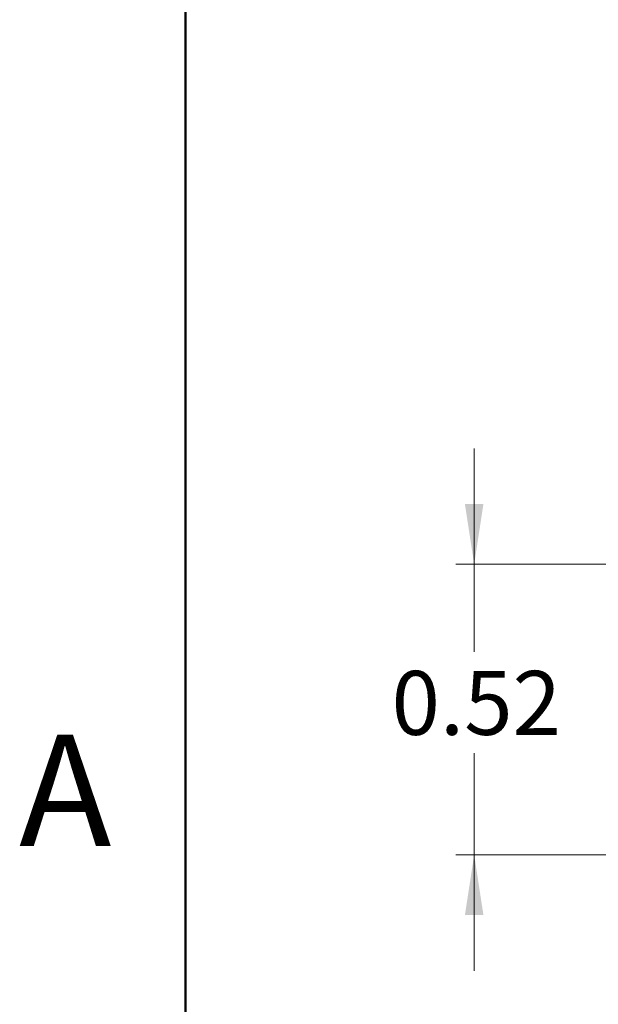
# Model space of a CAD drawing. Units: inches. Extents: x 0.1 to 14.1, y 0.1 to 9.1.
# Drawn here: x 0.1 to 1.2, y 1.8 to 3.6 of the extents above; entities that cross this region are included whole.
import ezdxf

# ---------------------------------------------------------------- set-up
doc = ezdxf.new("R2010")
doc.units = ezdxf.units.IN
doc.header["$LTSCALE"] = 0.833333
doc.header["$MEASUREMENT"] = 0
doc.styles.add('SLDTEXTSTYLE0', font='TXT', dxfattribs={"width": 0.75})
doc.dimstyles.new('SLDDIMSTYLE11', dxfattribs={"dimtxt": 0.114829, "dimasz": 0.108333, "dimexe": 0, "dimexo": 0.0625, "dimgap": 0.028707, "dimtad": 0, "dimtih": 1, "dimtoh": 1, "dimrnd": 1e-09, "dimdsep": 46, "dimtxsty": 'SLDTEXTSTYLE0', "dimsah": 1, "dimcen": 0.09, "dimadec": 0, "dimazin": 2, "dimtfac": 1, "dimtmove": 0, "dimatfit": 0, "dimfxl": 0, "dimfrac": 2, "dimtolj": 1, "dimtzin": 12, "dimarcsym": 0})

# ---------------------------------------------------------------- blocks, each defined once
blk = doc.blocks.new('_D_20')
at = {"color": 7, "linetype": 'Continuous', "lineweight": 18}
for p, q in [((0.9352, 2.5971), (0.9352, 2.8054)), ((1.3557, 2.5971), (0.9023, 2.5971)), ((0.9352, 2.5971), (0.9352, 2.4398)), ((0.9352, 2.0751), (0.9352, 2.2575)), ((1.342, 2.0751), (0.9023, 2.0751)), ((0.9352, 2.0751), (0.9352, 1.8668))]:
    blk.add_line(p, q, dxfattribs=at)
for points in [[(0.9352, 2.5971), (0.9518, 2.7054), (0.9185, 2.7054)], [(0.9352, 2.0751), (0.9185, 1.9668), (0.9518, 1.9668)]]:
    blk.add_solid(points, dxfattribs=at)
at = {"color": 7, "linetype": 'Continuous', "lineweight": 18, "insert": (0.7867, 2.4055), "char_height": 0.11483, "attachment_point": 1, "style": 'SLDTEXTSTYLE0'}
blk.add_mtext('0.52', dxfattribs=at)

msp = doc.modelspace()

# ---------------------------------------------------------------- linework, layer by layer
at = {"color": 7, "linetype": 'Continuous', "lineweight": 50}
msp.add_line((0.4167, 0.4167), (0.4167, 8.75), dxfattribs=at)

# ---------------------------------------------------------------- texts
at = {"color": 7, "linetype": 'Continuous', "lineweight": 0, "insert": (0.2003, 2.2909), "char_height": 0.2, "attachment_point": 2, "style": 'SLDTEXTSTYLE0'}
msp.add_mtext('A', dxfattribs=at)

# ---------------------------------------------------------------- dimensions: what is measured, and where the dimension line sits
at = {"color": 7, "linetype": 'Continuous', "lineweight": 18}
dim = msp.add_linear_dim(base=(0.9352, 2.0751), p1=(1.3885, 2.5971), p2=(1.3748, 2.0751), angle=90, dimstyle='SLDDIMSTYLE11', dxfattribs=at)
dim.commit()
dim.dimension.update_dxf_attribs({"geometry": '_D_20', "text_midpoint": (0.9352, 2.3486), "dimtype": 160})

doc.saveas('drawing.dxf')
